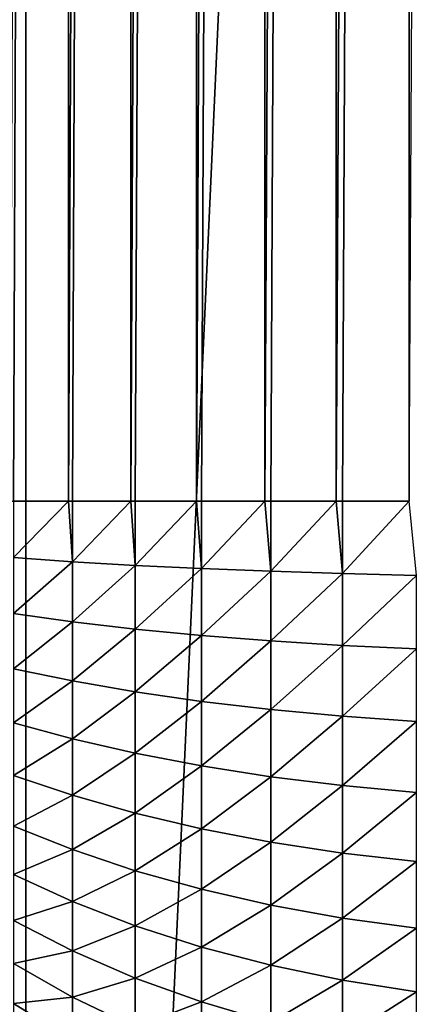
# Model space of a CAD drawing. Extents: x -30 to 30, y -35 to 0.
# Drawn here: x -1.4 to -0.8, y -29.4 to -28.2 of the extents above; entities that cross this region are included whole.
import ezdxf

# ---------------------------------------------------------------- set-up
doc = ezdxf.new("R2010")
doc.units = 0
doc.layers.add('L2', color=7, linetype='CONTINUOUS')

msp = doc.modelspace()

# ---------------------------------------------------------------- linework, layer by layer
at = {"layer": 'L2', "color": 7}
for points in [[(-2.405645, -33.67191, -12.26633), (-2.405645, -10, -12.26633), (-1.342267, -10, -12.42772)], [(-2.405645, -33.67191, -12.26633), (-1.342267, -10, -12.42772), (-1.342267, -33.67191, -12.42772)], [(-1.362738, -10, 24.68287), (-1.362574, -28.79646, 24.6827), (-1.287055, -10, 24.74697)], [(-1.362574, -28.79646, 24.6827), (-1.358349, -28.79646, 24.68689), (-1.287055, -10, 24.74697)], [(-1.287055, -10, 24.74697), (-1.358349, -28.79646, 24.68689), (-1.286892, -28.79646, 24.74677)], [(-1.342267, -33.67191, -12.42772), (-1.342267, -10, -12.42772), (-0.268951, -10, -12.49711)], [(-1.342267, -33.67191, -12.42772), (-0.268951, -10, -12.49711), (-0.268951, -33.67191, -12.49711)], [(-1.287055, -10, 24.74697), (-1.286892, -28.79646, 24.74677), (-1.206338, -10, 24.8046)], [(-1.286892, -28.79646, 24.74677), (-1.281877, -28.79646, 24.75098), (-1.206338, -10, 24.8046)], [(-1.206338, -10, 24.8046), (-1.281877, -28.79646, 24.75098), (-1.206179, -28.79646, 24.80437)], [(-1.206338, -10, 24.8046), (-1.206179, -28.79646, 24.80437), (-1.121137, -10, 24.85537)], [(-1.206179, -28.79646, 24.80437), (-1.200346, -28.79646, 24.80849), (-1.121137, -10, 24.85537)], [(-1.121137, -10, 24.85537), (-1.200346, -28.79646, 24.80849), (-1.120987, -28.79646, 24.85511)], [(-1.121137, -10, 24.85537), (-1.120987, -28.79646, 24.85511), (-1.032035, -10, 24.89893)], [(-1.120987, -28.79646, 24.85511), (-1.114319, -28.79646, 24.85903), (-1.032035, -10, 24.89893)], [(-1.032035, -10, 24.89893), (-1.114319, -28.79646, 24.85903), (-1.031897, -28.79646, 24.89864)], [(-1.032035, -10, 24.89893), (-1.031897, -28.79646, 24.89864), (-0.939639, -10, 24.93498)], [(-1.031897, -28.79646, 24.89864), (-1.024391, -28.79646, 24.90225), (-0.939639, -10, 24.93498)], [(-0.939639, -10, 24.93498), (-1.024391, -28.79646, 24.90225), (-0.939519, -28.79646, 24.93466)], [(-0.939639, -10, 24.93498), (-0.939519, -28.79646, 24.93466), (-0.844583, -10, 24.96328)], [(-0.939519, -28.79646, 24.93466), (-0.931184, -28.79646, 24.93785), (-0.844583, -10, 24.96328)], [(-0.844583, -10, 24.96328), (-0.931184, -28.79646, 24.93785), (-0.844483, -28.79646, 24.96294)], [(-0.844583, -10, 24.96328), (-0.844483, -28.79646, 24.96294), (-0.747514, -10, 24.98363)], [(-1.281877, -28.87499, 24.74773), (-1.286892, -28.79646, 24.74677), (-1.358349, -28.8697, 24.68386)], [(-1.286892, -28.79646, 24.74677), (-1.358349, -28.79646, 24.68689), (-1.358349, -28.8697, 24.68386)], [(-1.281877, -28.87499, 24.74773), (-1.281877, -28.79646, 24.75098), (-1.286892, -28.79646, 24.74677)], [(-1.200346, -28.87974, 24.80504), (-1.206179, -28.79646, 24.80437), (-1.281877, -28.87499, 24.74773)], [(-1.206179, -28.79646, 24.80437), (-1.281877, -28.79646, 24.75098), (-1.281877, -28.87499, 24.74773)], [(-1.200346, -28.87974, 24.80504), (-1.200346, -28.79646, 24.80849), (-1.206179, -28.79646, 24.80437)], [(-1.114319, -28.88391, 24.85541), (-1.120987, -28.79646, 24.85511), (-1.200346, -28.87974, 24.80504)], [(-1.120987, -28.79646, 24.85511), (-1.200346, -28.79646, 24.80849), (-1.200346, -28.87974, 24.80504)], [(-1.114319, -28.88391, 24.85541), (-1.114319, -28.79646, 24.85903), (-1.120987, -28.79646, 24.85511)], [(-1.024391, -28.88748, 24.89848), (-1.031897, -28.79646, 24.89864), (-1.114319, -28.88391, 24.85541)], [(-1.031897, -28.79646, 24.89864), (-1.114319, -28.79646, 24.85903), (-1.114319, -28.88391, 24.85541)], [(-1.024391, -28.88748, 24.89848), (-1.024391, -28.79646, 24.90225), (-1.031897, -28.79646, 24.89864)], [(-0.931184, -28.89042, 24.93396), (-0.939519, -28.79646, 24.93466), (-1.024391, -28.88748, 24.89848)], [(-0.939519, -28.79646, 24.93466), (-1.024391, -28.79646, 24.90225), (-1.024391, -28.88748, 24.89848)], [(-0.931184, -28.89042, 24.93396), (-0.931184, -28.79646, 24.93785), (-0.939519, -28.79646, 24.93466)], [(-0.835341, -28.89271, 24.9616), (-0.844483, -28.79646, 24.96294), (-0.931184, -28.89042, 24.93396)], [(-0.844483, -28.79646, 24.96294), (-0.931184, -28.79646, 24.93785), (-0.931184, -28.89042, 24.93396)], [(-1.358349, -28.94244, 24.67479), (-1.281877, -28.87499, 24.74773), (-1.358349, -28.8697, 24.68386)], [(-1.281877, -28.95298, 24.73801), (-1.281877, -28.87499, 24.74773), (-1.358349, -28.94244, 24.67479)], [(-1.281877, -28.95298, 24.73801), (-1.200346, -28.87974, 24.80504), (-1.281877, -28.87499, 24.74773)], [(-1.200346, -28.96245, 24.79474), (-1.200346, -28.87974, 24.80504), (-1.281877, -28.95298, 24.73801)], [(-1.200346, -28.96245, 24.79474), (-1.114319, -28.88391, 24.85541), (-1.200346, -28.87974, 24.80504)], [(-1.114319, -28.97077, 24.84458), (-1.114319, -28.88391, 24.85541), (-1.200346, -28.96245, 24.79474)], [(-1.114319, -28.97077, 24.84458), (-1.024391, -28.88748, 24.89848), (-1.114319, -28.88391, 24.85541)], [(-1.024391, -28.97788, 24.88722), (-1.024391, -28.88748, 24.89848), (-1.114319, -28.97077, 24.84458)], [(-1.024391, -28.97788, 24.88722), (-0.931184, -28.89042, 24.93396), (-1.024391, -28.88748, 24.89848)], [(-0.931184, -28.98374, 24.92233), (-0.931184, -28.89042, 24.93396), (-1.024391, -28.97788, 24.88722)], [(-0.931184, -28.98374, 24.92233), (-0.835341, -28.89271, 24.9616), (-0.931184, -28.89042, 24.93396)], [(-0.835341, -28.98831, 24.94968), (-0.835341, -28.89271, 24.9616), (-0.931184, -28.98374, 24.92233)], [(-1.358349, -29.01418, 24.65975), (-1.281877, -28.95298, 24.73801), (-1.358349, -28.94244, 24.67479)], [(-1.281877, -29.02991, 24.72188), (-1.281877, -28.95298, 24.73801), (-1.358349, -29.01418, 24.65975)], [(-1.281877, -29.02991, 24.72188), (-1.200346, -28.96245, 24.79474), (-1.281877, -28.95298, 24.73801)], [(-1.200346, -29.04403, 24.77763), (-1.200346, -28.96245, 24.79474), (-1.281877, -29.02991, 24.72188)], [(-1.200346, -29.04403, 24.77763), (-1.114319, -28.97077, 24.84458), (-1.200346, -28.96245, 24.79474)], [(-1.114319, -29.05644, 24.82662), (-1.114319, -28.97077, 24.84458), (-1.200346, -29.04403, 24.77763)], [(-1.114319, -29.05644, 24.82662), (-1.024391, -28.97788, 24.88722), (-1.114319, -28.97077, 24.84458)], [(-1.024391, -29.06705, 24.86852), (-1.024391, -28.97788, 24.88722), (-1.114319, -29.05644, 24.82662)], [(-1.024391, -29.06705, 24.86852), (-0.931184, -28.98374, 24.92233), (-1.024391, -28.97788, 24.88722)], [(-0.931184, -29.07578, 24.90303), (-0.931184, -28.98374, 24.92233), (-1.024391, -29.06705, 24.86852)], [(-0.931184, -29.07578, 24.90303), (-0.835341, -28.98831, 24.94968), (-0.931184, -28.98374, 24.92233)], [(-0.835341, -29.08259, 24.92991), (-0.835341, -28.98831, 24.94968), (-0.931184, -29.07578, 24.90303)], [(-1.358349, -29.08443, 24.63884), (-1.281877, -29.02991, 24.72188), (-1.358349, -29.01418, 24.65975)], [(-1.281877, -29.10524, 24.69945), (-1.281877, -29.02991, 24.72188), (-1.358349, -29.08443, 24.63884)], [(-1.281877, -29.10524, 24.69945), (-1.200346, -29.04403, 24.77763), (-1.281877, -29.02991, 24.72188)], [(-1.200346, -29.12392, 24.75385), (-1.200346, -29.04403, 24.77763), (-1.281877, -29.10524, 24.69945)], [(-1.200346, -29.12392, 24.75385), (-1.114319, -29.05644, 24.82662), (-1.200346, -29.04403, 24.77763)], [(-1.114319, -29.14033, 24.80165), (-1.114319, -29.05644, 24.82662), (-1.200346, -29.12392, 24.75385)], [(-1.024391, -29.06705, 24.86852), (-1.114319, -29.05644, 24.82662), (-1.114319, -29.14033, 24.80165)], [(-1.024391, -29.15436, 24.84253), (-1.024391, -29.06705, 24.86852), (-1.114319, -29.14033, 24.80165)], [(-0.931184, -29.07578, 24.90303), (-1.024391, -29.06705, 24.86852), (-1.024391, -29.15436, 24.84253)], [(-1.358349, -29.15272, 24.61219), (-1.281877, -29.10524, 24.69945), (-1.358349, -29.08443, 24.63884)], [(-0.931184, -29.16592, 24.8762), (-0.931184, -29.07578, 24.90303), (-1.024391, -29.15436, 24.84253)], [(-0.835341, -29.08259, 24.92991), (-0.931184, -29.07578, 24.90303), (-0.931184, -29.16592, 24.8762)], [(-0.835341, -29.17492, 24.90243), (-0.835341, -29.08259, 24.92991), (-0.931184, -29.16592, 24.8762)], [(-1.281877, -29.17846, 24.67088), (-1.281877, -29.10524, 24.69945), (-1.358349, -29.15272, 24.61219)], [(-1.281877, -29.17846, 24.67088), (-1.200346, -29.12392, 24.75385), (-1.281877, -29.10524, 24.69945)], [(-1.200346, -29.20157, 24.72355), (-1.200346, -29.12392, 24.75385), (-1.281877, -29.17846, 24.67088)], [(-1.114319, -29.14033, 24.80165), (-1.200346, -29.12392, 24.75385), (-1.200346, -29.20157, 24.72355)], [(-1.114319, -29.22187, 24.76983), (-1.114319, -29.14033, 24.80165), (-1.200346, -29.20157, 24.72355)], [(-1.024391, -29.15436, 24.84253), (-1.114319, -29.14033, 24.80165), (-1.114319, -29.22187, 24.76983)], [(-1.358349, -29.21857, 24.58), (-1.281877, -29.17846, 24.67088), (-1.358349, -29.15272, 24.61219)], [(-1.024391, -29.23923, 24.80941), (-1.024391, -29.15436, 24.84253), (-1.114319, -29.22187, 24.76983)], [(-0.931184, -29.16592, 24.8762), (-1.024391, -29.15436, 24.84253), (-1.024391, -29.23923, 24.80941)], [(-0.931184, -29.25353, 24.84201), (-0.931184, -29.16592, 24.8762), (-1.024391, -29.23923, 24.80941)], [(-0.835341, -29.17492, 24.90243), (-0.931184, -29.16592, 24.8762), (-0.931184, -29.25353, 24.84201)], [(-0.931184, -29.25353, 24.84201), (-0.835341, -29.26467, 24.86741), (-0.835341, -29.17492, 24.90243)], [(-1.281877, -29.24907, 24.63636), (-1.281877, -29.17846, 24.67088), (-1.358349, -29.21857, 24.58)], [(-1.200346, -29.20157, 24.72355), (-1.281877, -29.17846, 24.67088), (-1.281877, -29.24907, 24.63636)], [(-1.200346, -29.27645, 24.68694), (-1.200346, -29.20157, 24.72355), (-1.281877, -29.24907, 24.63636)], [(-1.114319, -29.22187, 24.76983), (-1.200346, -29.20157, 24.72355), (-1.200346, -29.27645, 24.68694)], [(-1.281877, -29.24907, 24.63636), (-1.358349, -29.21857, 24.58), (-1.358349, -29.28154, 24.54247)], [(-1.114319, -29.3005, 24.73139), (-1.114319, -29.22187, 24.76983), (-1.200346, -29.27645, 24.68694)], [(-1.024391, -29.23923, 24.80941), (-1.114319, -29.22187, 24.76983), (-1.114319, -29.3005, 24.73139)], [(-1.024391, -29.32107, 24.7694), (-1.024391, -29.23923, 24.80941), (-1.114319, -29.3005, 24.73139)], [(-0.931184, -29.25353, 24.84201), (-1.024391, -29.23923, 24.80941), (-1.024391, -29.32107, 24.7694)], [(-1.281877, -29.31659, 24.59612), (-1.281877, -29.24907, 24.63636), (-1.358349, -29.28154, 24.54247)], [(-1.200346, -29.27645, 24.68694), (-1.281877, -29.24907, 24.63636), (-1.281877, -29.31659, 24.59612)], [(-1.024391, -29.32107, 24.7694), (-0.931184, -29.33802, 24.80071), (-0.931184, -29.25353, 24.84201)], [(-0.931184, -29.25353, 24.84201), (-0.931184, -29.33802, 24.80071), (-0.835341, -29.26467, 24.86741)], [(-0.931184, -29.33802, 24.80071), (-0.835341, -29.35121, 24.8251), (-0.835341, -29.26467, 24.86741)], [(-1.200346, -29.34805, 24.64427), (-1.200346, -29.27645, 24.68694), (-1.281877, -29.31659, 24.59612)], [(-1.114319, -29.3005, 24.73139), (-1.200346, -29.27645, 24.68694), (-1.200346, -29.34805, 24.64427)], [(-1.281877, -29.31659, 24.59612), (-1.358349, -29.28154, 24.54247), (-1.358349, -29.3412, 24.49988)], [(-1.114319, -29.37569, 24.68658), (-1.114319, -29.3005, 24.73139), (-1.200346, -29.34805, 24.64427)], [(-1.024391, -29.32107, 24.7694), (-1.114319, -29.3005, 24.73139), (-1.114319, -29.37569, 24.68658)], [(-1.281877, -29.38056, 24.55045), (-1.281877, -29.31659, 24.59612), (-1.358349, -29.3412, 24.49988)], [(-1.200346, -29.34805, 24.64427), (-1.281877, -29.31659, 24.59612), (-1.281877, -29.38056, 24.55045)], [(-1.114319, -29.37569, 24.68658), (-1.024391, -29.39933, 24.72277), (-1.024391, -29.32107, 24.7694)], [(-1.024391, -29.32107, 24.7694), (-1.024391, -29.39933, 24.72277), (-0.931184, -29.33802, 24.80071)], [(-1.281877, -29.38056, 24.55045), (-1.358349, -29.3412, 24.49988), (-1.358349, -29.39713, 24.45251)], [(-1.024391, -29.39933, 24.72277), (-0.931184, -29.4188, 24.75257), (-0.931184, -29.33802, 24.80071)], [(-0.931184, -29.33802, 24.80071), (-0.931184, -29.4188, 24.75257), (-0.835341, -29.35121, 24.8251)], [(-1.200346, -29.41588, 24.59584), (-1.200346, -29.34805, 24.64427), (-1.281877, -29.38056, 24.55045)], [(-1.114319, -29.37569, 24.68658), (-1.200346, -29.34805, 24.64427), (-1.200346, -29.41588, 24.59584)], [(-0.931184, -29.4188, 24.75257), (-0.835341, -29.43397, 24.77579), (-0.835341, -29.35121, 24.8251)], [(-1.281877, -29.44054, 24.49966), (-1.281877, -29.38056, 24.55045), (-1.358349, -29.39713, 24.45251)], [(-1.200346, -29.41588, 24.59584), (-1.281877, -29.38056, 24.55045), (-1.281877, -29.44054, 24.49966)], [(-1.200346, -29.41588, 24.59584), (-1.114319, -29.44693, 24.63572), (-1.114319, -29.37569, 24.68658)], [(-1.114319, -29.37569, 24.68658), (-1.114319, -29.44693, 24.63572), (-1.024391, -29.39933, 24.72277)], [(-1.281877, -29.44054, 24.49966), (-1.358349, -29.39713, 24.45251), (-1.358349, -29.44897, 24.40067)], [(-1.114319, -29.44693, 24.63572), (-1.024391, -29.47347, 24.66983), (-1.024391, -29.39933, 24.72277)], [(-1.024391, -29.39933, 24.72277), (-1.024391, -29.47347, 24.66983), (-0.931184, -29.4188, 24.75257)], [(-1.281877, -29.44054, 24.49966), (-1.200346, -29.47949, 24.54197), (-1.200346, -29.41588, 24.59584)], [(-1.200346, -29.41588, 24.59584), (-1.200346, -29.47949, 24.54197), (-1.114319, -29.44693, 24.63572)], [(-1.024391, -29.47347, 24.66983), (-0.931184, -29.49534, 24.69792), (-0.931184, -29.4188, 24.75257)], [(-0.931184, -29.4188, 24.75257), (-0.931184, -29.49534, 24.69792), (-0.835341, -29.43397, 24.77579)], [(-1.358349, -29.44897, 24.40067), (-1.281877, -29.49611, 24.44408), (-1.281877, -29.44054, 24.49966)], [(-1.281877, -29.44054, 24.49966), (-1.281877, -29.49611, 24.44408), (-1.200346, -29.47949, 24.54197)], [(-0.931184, -29.49534, 24.69792), (-0.835341, -29.51237, 24.71981), (-0.835341, -29.43397, 24.77579)], [(-1.358349, -29.44897, 24.40067), (-1.358349, -29.49634, 24.34474), (-1.281877, -29.49611, 24.44408)], [(-1.200346, -29.47949, 24.54197), (-1.114319, -29.51372, 24.57915), (-1.114319, -29.44693, 24.63572)], [(-1.114319, -29.44693, 24.63572), (-1.114319, -29.51372, 24.57915), (-1.024391, -29.47347, 24.66983)]]:
    msp.add_3dface(points, dxfattribs=at)

doc.saveas('drawing.dxf')
